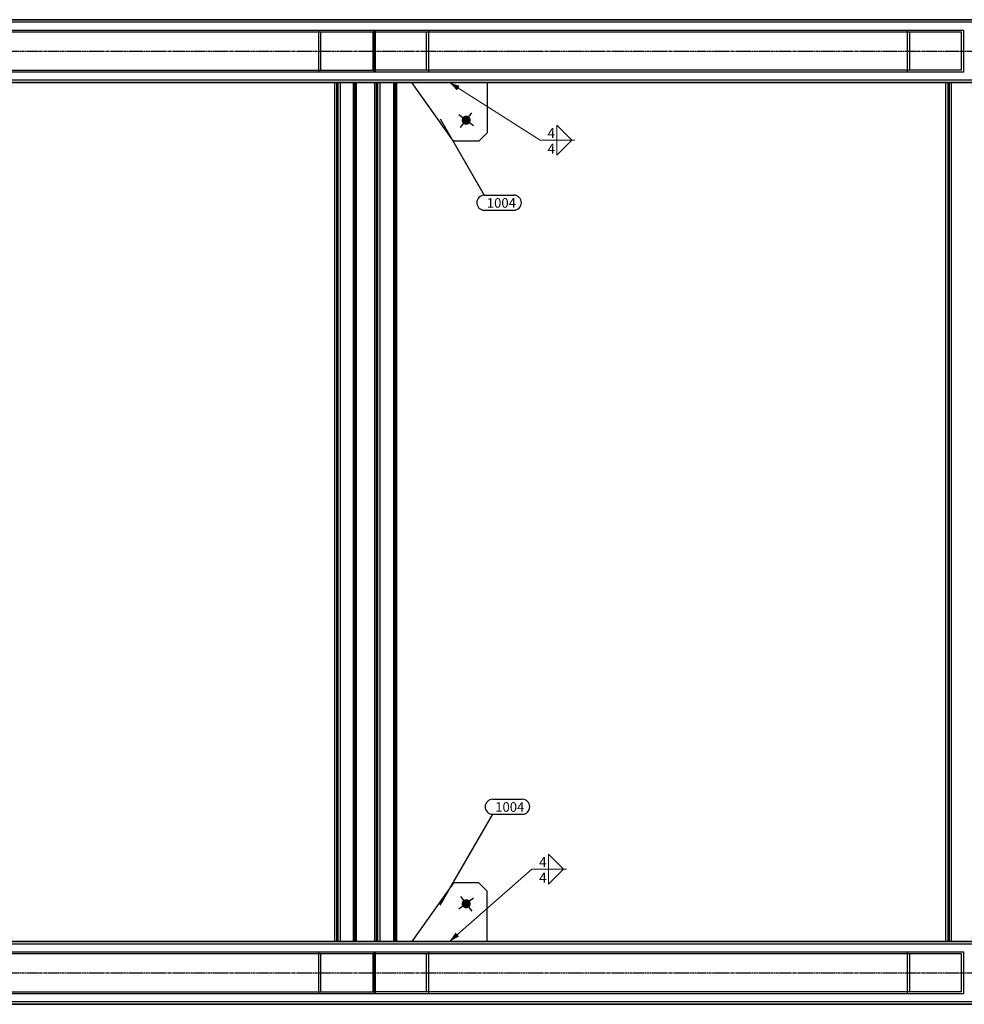
# Model space of a CAD drawing. Units: metres. Extents: x 0 to 722590, y 0 to 30439.
# Drawn here: x 30752 to 33006, y 19498 to 21848 of the extents above; entities that cross this region are included whole.
import ezdxf

# ---------------------------------------------------------------- set-up
doc = ezdxf.new("R2010")
doc.units = ezdxf.units.M
doc.header["$MEASUREMENT"] = 0
doc.set_wipeout_variables(frame=1)
doc.linetypes.add('DXK_LINE_DOT3', pattern=[5.9187, 2.979, -0.9799, 0.9799, -0.9799])
doc.linetypes.add('HIDDEN', pattern=[2.38125, 1.5875, -0.79375])
doc.layers.get('0').update_dxf_attribs({"lineweight": 0})
for name, color, linetype in [('ETIQUETAS', 7, 'Continuous'), ('LINHA CONTÍNUA', 7, 'Continuous'), ('LINHA EIXO', 7, 'Continuous'), ('LINHA TRACEJADA', 7, 'Continuous'), ('PARAFUSOS', 7, 'Continuous')]:
    doc.layers.add(name, color=color, linetype=linetype)
doc.styles.add('Arial Narrow', font='ARIALN.TTF', dxfattribs={"height": 0.2})

msp = doc.modelspace()

# ---------------------------------------------------------------- hatches: boundary and pattern name
at = {"linetype": 'Continuous'}
for points in [[(31795.5, 21679.5), (31777.7, 21698.2), (31802.2, 21690)], [(31800.6, 19660), (31777.7, 19648.2), (31792.3, 19669.4)]]:
    msp.add_hatch(color=3, dxfattribs=at).paths.add_polyline_path(points)
at = {"layer": 'PARAFUSOS', "linetype": 'Continuous'}
for points in [[(31811.1, 21599.4, -1), (31824.3, 21617, -1)], [(31824.3, 19729.4, -1), (31811.1, 19747, -1)]]:
    msp.add_hatch(color=96, dxfattribs=at).paths.add_polyline_path(points)

# ---------------------------------------------------------------- linework, layer by layer
at = {"color": 3, "linetype": 'Continuous'}
for p, q in [((31777.7, 21698.2), (31994.2, 21560.7)), ((32069.8, 21560.7), (32034.1, 21596.4)), ((32034.1, 21524.9), (32034.1, 21596.4)), ((31994.2, 21560.7), (32076.9, 21560.7)), ((32069.8, 21560.7), (32034.1, 21524.9)), ((32049.7, 19820.9), (32014, 19856.7)), ((32014, 19785.2), (32014, 19856.7)), ((31777.7, 19648.2), (31974.1, 19820.9)), ((31974.1, 19820.9), (32056.8, 19820.9)), ((32049.7, 19820.9), (32014, 19785.2))]:
    msp.add_line(p, q, dxfattribs=at)
at = {"layer": 'LINHA CONTÍNUA', "color": 3, "linetype": 'Continuous'}
for p, q in [((50069.9, 21848.2), (30143, 21848.2)), ((50069.9, 21698.2), (30143, 21698.2)), ((31504, 19648.2), (31504, 21698.2)), ((31549.1, 19648.2), (31549.1, 21698.2)), ((31551.5, 19648.2), (31551.5, 21698.2)), ((31651.5, 21698.2), (31651.5, 19648.2)), ((31787.7, 21558.2), (31687.7, 21698.2)), ((31867.7, 21698.2), (31867.7, 21578.2)), ((32962.5, 19648.2), (32962.5, 21698.2)), ((31867.7, 21578.2), (31847.7, 21558.2)), ((31847.7, 21558.2), (31787.7, 21558.2)), ((31787.7, 19788.2), (31687.7, 19648.2)), ((31847.7, 19788.2), (31787.7, 19788.2)), ((31867.7, 19768.2), (31847.7, 19788.2)), ((31867.7, 19648.2), (31867.7, 19768.2)), ((47895.2, 19648.2), (30143, 19648.2)), ((49919.9, 19498.2), (30143, 19498.2))]:
    msp.add_line(p, q, dxfattribs=at)
at = {"layer": 'LINHA EIXO', "color": 2, "linetype": 'DXK_LINE_DOT3'}
for p, q in [((29995.4, 21773.2), (47743.2, 21773.2)), ((29995.4, 19573.2), (47743.2, 19573.2))]:
    msp.add_line(p, q, dxfattribs=at)
at = {"layer": 'LINHA TRACEJADA', "color": 2, "linetype": 'HIDDEN'}
for p, q in [((50063.6, 21841.9), (29849.3, 21841.9)), ((30095.4, 21848.2), (47643.2, 21848.2)), ((30106.7, 21823.2), (33005, 21823.2)), ((31596, 21818.4), (30112.1, 21818.4)), ((31465.7, 21723.2), (31465.7, 21823.2)), ((31471, 21727.9), (31471, 21818.4)), ((31596, 21727.9), (31596, 21818.4)), ((31597.8, 21723.2), (31597.8, 21823.2)), ((32999.7, 21818.4), (31600.6, 21818.4)), ((31600.6, 21818.4), (31600.6, 21727.9)), ((31601.4, 21723.2), (31601.4, 21823.2)), ((31723.1, 21727.9), (31723.1, 21818.4)), ((31728.4, 21723.2), (31728.4, 21823.2)), ((32871.1, 21723.2), (32871.1, 21823.2)), ((32876.4, 21727.9), (32876.4, 21818.4)), ((32999.7, 21727.9), (32999.7, 21818.4)), ((33005, 21723.2), (33005, 21823.2)), ((33005, 21723.2), (30106.7, 21723.2)), ((30112.1, 21727.9), (31596, 21727.9)), ((32999.7, 21727.9), (31600.6, 21727.9)), ((29849.3, 21704.5), (50063.6, 21704.5)), ((29943, 21698.2), (47750, 21698.2)), ((31509, 19648.2), (31509, 21698.2)), ((31512, 19648.2), (31512, 21698.2)), ((31516.5, 21698.2), (31516.5, 19648.2)), ((31553.9, 19648.2), (31553.9, 21698.2)), ((31556.2, 19648.2), (31556.2, 21698.2)), ((31599.3, 19648.2), (31599.3, 21698.2)), ((31603.8, 19648.2), (31603.8, 21698.2)), ((31606.9, 19648.2), (31606.9, 21698.2)), ((31611.9, 21698.2), (31611.9, 19648.2)), ((31644.4, 21698.2), (31644.4, 19648.2)), ((31646.7, 19648.2), (31646.7, 21698.2)), ((31649.1, 19648.2), (31649.1, 21698.2)), ((31687.7, 21698.2), (31867.7, 21698.2)), ((32967.5, 19648.2), (32967.5, 21698.2)), ((32970.6, 19648.2), (32970.6, 21698.2)), ((32975, 21698.2), (32975, 19648.2)), ((29943, 19648.2), (47750, 19648.2)), ((31687.7, 19648.2), (31867.7, 19648.2)), ((49874.6, 19641.9), (27674.6, 19641.9)), ((30106.7, 19623.2), (33005, 19623.2)), ((31465.7, 19523.2), (31465.7, 19623.2)), ((31597.8, 19523.2), (31597.8, 19623.2)), ((31601.4, 19523.2), (31601.4, 19623.2)), ((31728.4, 19523.2), (31728.4, 19623.2)), ((32871.1, 19523.2), (32871.1, 19623.2)), ((33005, 19523.2), (33005, 19623.2)), ((31596, 19618.4), (30112.1, 19618.4)), ((31471, 19527.9), (31471, 19618.4)), ((31596, 19527.9), (31596, 19618.4)), ((32999.7, 19618.4), (31600.6, 19618.4)), ((31600.6, 19618.4), (31600.6, 19527.9)), ((31723.1, 19527.9), (31723.1, 19618.4)), ((32876.4, 19527.9), (32876.4, 19618.4)), ((32999.7, 19527.9), (32999.7, 19618.4)), ((33005, 19523.2), (30106.7, 19523.2)), ((30112.1, 19527.9), (31596, 19527.9)), ((32999.7, 19527.9), (31600.6, 19527.9)), ((27674.6, 19504.5), (49874.6, 19504.5)), ((30093, 19498.2), (47645.2, 19498.2))]:
    msp.add_line(p, q, dxfattribs=at)
at = {"layer": 'PARAFUSOS', "color": 96, "linetype": 'Continuous'}
for p, q in [((31835.3, 21594.9), (31800.1, 21621.4)), ((31804.4, 21590.6), (31831, 21625.8)), ((31835.3, 19751.4), (31800.1, 19724.9)), ((31804.4, 19755.8), (31831, 19720.6))]:
    msp.add_line(p, q, dxfattribs=at)

# ---------------------------------------------------------------- texts
at = {"color": 3, "style": 'Arial Narrow'}
for p in [(32011.7, 21565.7), (31991.6, 19825.9)]:
    msp.add_text('4', height=23.9, dxfattribs=at).set_placement(p)
at = {"color": 3, "linetype": 'Continuous', "style": 'Arial Narrow'}
for p in [(32011.7, 21528.2), (31991.6, 19788.4)]:
    msp.add_text('4', height=23.9, dxfattribs=at).set_placement(p)

# ---------------------------------------------------------------- wipeouts: each hides what was drawn before it
at = {"color": 0}
for points in [[(31925.4, 21399.4), (31925.4, 21423.4), (31866.9, 21423.4), (31866.9, 21399.4)], [(31945.4, 19957.6), (31945.4, 19981.6), (31886.9, 19981.6), (31886.9, 19957.6)]]:
    msp.add_wipeout(points, dxfattribs=at).dxf.layer = 'ETIQUETAS'

# ---------------------------------------------------------------- next in the draw order: linework, layer by layer
at = {"layer": 'ETIQUETAS', "color": 7, "linetype": 'Continuous'}
for p, q in [((31755.9, 21611.2), (31860.9, 21429.4)), ((31860.9, 21429.4), (31931.4, 21429.4)), ((31860.9, 21393.4), (31931.4, 21393.4)), ((31880.9, 19987.6), (31951.4, 19987.6)), ((31755.9, 19735.1), (31880.9, 19951.6)), ((31880.9, 19951.6), (31951.4, 19951.6))]:
    msp.add_line(p, q, dxfattribs=at)
for centre, start, end in [((31860.9, 21411.4), 90, 270), ((31931.4, 21411.4), 270, 90), ((31880.9, 19969.6), 90, 270), ((31951.4, 19969.6), 270, 90)]:
    msp.add_arc(centre, 18, start, end, dxfattribs=at)

# ---------------------------------------------------------------- next in the draw order: texts
at = {"layer": 'ETIQUETAS', "color": 96, "style": 'Arial Narrow'}
for p in [(31866.9, 21399.4), (31886.9, 19957.6)]:
    msp.add_text('1004', height=22.91, dxfattribs=at).set_placement(p)

doc.saveas('drawing.dxf')
